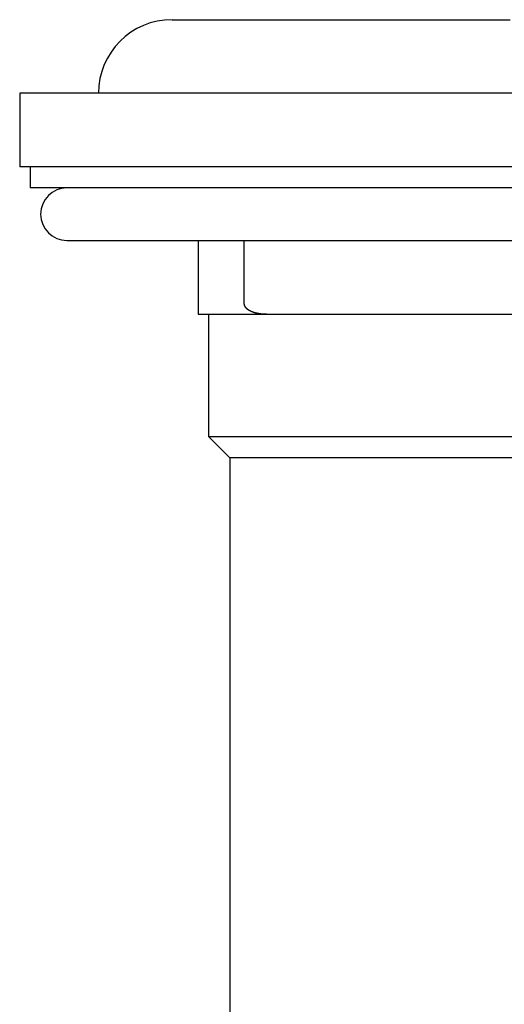
# Model space of a CAD drawing. Extents: x -37 to 265, y -105 to 250.
# Drawn here: x 123 to 131, y 89 to 104 of the extents above; entities that cross this region are included whole.
import ezdxf

# ---------------------------------------------------------------- set-up
doc = ezdxf.new("R2010")
doc.units = 0
doc.header["$MEASUREMENT"] = 0
doc.layers.add('PIC13', color=7, linetype='CONTINUOUS')

msp = doc.modelspace()

# ---------------------------------------------------------------- linework, layer by layer
at = {"layer": 'PIC13', "color": 7, "linetype": 'Continuous'}
for p, q in [((125.492, 104.461), (125.503, 104.461)), ((125.503, 104.461), (125.504, 104.461)), ((125.504, 104.461), (125.507, 104.461)), ((125.507, 104.461), (125.512, 104.461)), ((125.512, 104.461), (125.521, 104.461)), ((125.521, 104.461), (125.531, 104.461)), ((125.531, 104.461), (125.544, 104.461)), ((125.544, 104.461), (125.558, 104.461)), ((125.558, 104.461), (125.575, 104.461)), ((125.575, 104.461), (125.594, 104.461)), ((125.594, 104.461), (125.614, 104.461)), ((125.614, 104.461), (125.636, 104.461)), ((125.636, 104.461), (125.66, 104.461)), ((125.66, 104.461), (125.685, 104.461)), ((125.685, 104.461), (125.712, 104.461)), ((125.712, 104.461), (125.74, 104.461)), ((125.74, 104.461), (125.77, 104.461)), ((125.77, 104.461), (125.801, 104.461)), ((125.801, 104.461), (125.834, 104.461)), ((125.834, 104.461), (125.869, 104.461)), ((125.869, 104.461), (125.905, 104.461)), ((125.905, 104.461), (125.944, 104.461)), ((125.944, 104.461), (125.984, 104.461)), ((125.984, 104.461), (126.025, 104.461)), ((126.025, 104.461), (126.069, 104.461)), ((126.069, 104.461), (126.114, 104.461)), ((126.114, 104.461), (126.162, 104.461)), ((126.162, 104.461), (126.211, 104.461)), ((126.211, 104.461), (126.262, 104.461)), ((126.262, 104.461), (126.315, 104.461)), ((126.315, 104.461), (126.369, 104.461)), ((126.369, 104.461), (126.425, 104.461)), ((126.425, 104.461), (126.483, 104.461)), ((126.483, 104.461), (126.543, 104.461)), ((126.543, 104.461), (126.604, 104.461)), ((126.604, 104.461), (126.666, 104.461)), ((126.666, 104.461), (126.73, 104.461)), ((126.73, 104.461), (126.796, 104.461)), ((126.796, 104.461), (126.863, 104.461)), ((126.863, 104.461), (126.931, 104.461)), ((126.931, 104.461), (127.001, 104.461)), ((127.001, 104.461), (127.072, 104.461)), ((127.072, 104.461), (127.145, 104.461)), ((127.145, 104.461), (127.219, 104.461)), ((127.219, 104.461), (127.295, 104.461)), ((127.295, 104.461), (127.372, 104.461)), ((127.372, 104.461), (127.45, 104.461)), ((127.45, 104.461), (127.529, 104.461)), ((127.529, 104.461), (127.61, 104.461)), ((127.61, 104.461), (127.692, 104.461)), ((127.692, 104.461), (127.775, 104.461)), ((127.775, 104.461), (127.86, 104.461)), ((127.86, 104.461), (127.946, 104.461)), ((127.946, 104.461), (128.033, 104.461)), ((128.033, 104.461), (128.121, 104.461)), ((128.121, 104.461), (128.211, 104.461)), ((128.211, 104.461), (128.301, 104.461)), ((128.301, 104.461), (128.393, 104.461)), ((128.393, 104.461), (128.485, 104.461)), ((128.485, 104.461), (128.579, 104.461)), ((128.579, 104.461), (128.674, 104.461)), ((128.674, 104.461), (128.77, 104.461)), ((128.77, 104.461), (128.866, 104.461)), ((128.866, 104.461), (128.964, 104.461)), ((128.964, 104.461), (129.063, 104.461)), ((129.063, 104.461), (129.162, 104.461)), ((129.162, 104.461), (129.263, 104.461)), ((129.263, 104.461), (129.364, 104.461)), ((129.364, 104.461), (129.466, 104.461)), ((129.466, 104.461), (129.569, 104.461)), ((129.569, 104.461), (129.672, 104.461)), ((129.672, 104.461), (129.777, 104.461)), ((129.777, 104.461), (129.882, 104.461)), ((129.882, 104.461), (129.987, 104.461)), ((129.987, 104.461), (130.094, 104.461)), ((130.094, 104.461), (130.2, 104.461)), ((130.2, 104.461), (130.308, 104.461)), ((130.308, 104.461), (130.416, 104.461)), ((130.416, 104.461), (130.525, 104.461)), ((130.525, 104.461), (130.634, 104.461)), ((130.634, 104.461), (130.744, 104.461)), ((130.744, 104.461), (130.854, 104.461)), ((123.075, 103.294), (123.075, 102.128)), ((141.742, 103.294), (123.075, 103.294)), ((141.742, 102.128), (123.075, 102.128)), ((123.242, 102.128), (123.242, 101.794)), ((141.575, 101.794), (123.242, 101.794)), ((123.825, 100.961), (140.992, 100.961)), ((125.905, 100.961), (125.905, 99.794)), ((126.633, 100.961), (126.633, 99.961)), ((126.633, 99.961), (126.633, 99.96)), ((126.633, 99.96), (126.633, 99.96)), ((126.633, 99.96), (126.633, 99.959)), ((126.633, 99.959), (126.633, 99.958)), ((126.633, 99.958), (126.633, 99.958)), ((126.633, 99.958), (126.633, 99.957)), ((126.633, 99.957), (126.633, 99.956)), ((126.633, 99.956), (126.633, 99.955)), ((126.633, 99.955), (126.633, 99.954)), ((126.633, 99.954), (126.634, 99.953)), ((126.634, 99.953), (126.634, 99.952)), ((126.634, 99.952), (126.634, 99.951)), ((126.634, 99.951), (126.634, 99.946)), ((126.634, 99.946), (126.635, 99.942)), ((126.635, 99.942), (126.635, 99.941)), ((126.635, 99.941), (126.636, 99.941)), ((126.636, 99.941), (126.636, 99.94)), ((126.636, 99.94), (126.636, 99.939)), ((126.636, 99.939), (126.636, 99.938)), ((126.636, 99.938), (126.636, 99.938)), ((126.636, 99.938), (126.637, 99.937)), ((126.637, 99.937), (126.637, 99.936)), ((126.637, 99.936), (126.637, 99.935)), ((126.637, 99.935), (126.637, 99.935)), ((126.637, 99.935), (126.638, 99.934)), ((126.638, 99.934), (126.638, 99.933)), ((126.638, 99.933), (126.638, 99.932)), ((126.638, 99.932), (126.639, 99.932)), ((126.639, 99.932), (126.639, 99.931)), ((126.639, 99.931), (126.639, 99.93)), ((126.639, 99.93), (126.639, 99.929)), ((126.639, 99.929), (126.64, 99.929)), ((126.64, 99.929), (126.64, 99.928)), ((126.64, 99.928), (126.64, 99.927)), ((126.64, 99.927), (126.641, 99.927)), ((126.641, 99.927), (126.641, 99.926)), ((126.641, 99.926), (126.641, 99.925)), ((126.641, 99.925), (126.642, 99.924)), ((126.642, 99.924), (126.642, 99.924)), ((126.642, 99.924), (126.642, 99.923)), ((126.642, 99.923), (126.643, 99.922)), ((126.643, 99.922), (126.643, 99.922)), ((126.643, 99.922), (126.643, 99.921)), ((126.643, 99.921), (126.644, 99.92)), ((126.644, 99.92), (126.644, 99.92)), ((126.644, 99.92), (126.644, 99.919)), ((126.644, 99.919), (126.645, 99.918)), ((126.645, 99.918), (126.645, 99.918)), ((126.645, 99.918), (126.646, 99.917)), ((126.646, 99.917), (126.646, 99.916)), ((126.646, 99.916), (126.646, 99.916)), ((126.646, 99.916), (126.647, 99.915)), ((126.647, 99.915), (126.647, 99.914)), ((126.647, 99.914), (126.648, 99.914)), ((126.648, 99.914), (126.648, 99.913)), ((126.648, 99.913), (126.648, 99.912)), ((126.648, 99.912), (126.649, 99.912)), ((126.649, 99.912), (126.649, 99.911)), ((126.649, 99.911), (126.65, 99.911)), ((126.65, 99.911), (126.65, 99.91)), ((126.65, 99.91), (126.65, 99.909)), ((126.65, 99.909), (126.651, 99.909)), ((126.651, 99.909), (126.651, 99.908)), ((126.651, 99.908), (126.652, 99.907)), ((126.652, 99.907), (126.652, 99.907)), ((126.652, 99.907), (126.653, 99.906)), ((126.653, 99.906), (126.653, 99.906)), ((126.653, 99.906), (126.654, 99.905)), ((125.905, 99.794), (138.971, 99.794)), ((126.075, 97.849), (126.075, 99.794)), ((126.654, 99.905), (126.654, 99.904)), ((126.654, 99.904), (126.654, 99.904)), ((126.654, 99.904), (126.655, 99.903)), ((126.655, 99.903), (126.655, 99.903)), ((126.655, 99.903), (126.656, 99.902)), ((126.656, 99.902), (126.656, 99.902)), ((126.656, 99.902), (126.657, 99.901)), ((126.657, 99.901), (126.657, 99.9)), ((126.657, 99.9), (126.658, 99.9)), ((126.658, 99.9), (126.658, 99.899)), ((126.658, 99.899), (126.659, 99.899)), ((126.659, 99.899), (126.659, 99.898)), ((126.659, 99.898), (126.66, 99.898)), ((126.66, 99.898), (126.66, 99.897)), ((126.66, 99.897), (126.661, 99.896)), ((126.661, 99.896), (126.661, 99.896)), ((126.661, 99.896), (126.662, 99.895)), ((126.662, 99.895), (126.662, 99.895)), ((126.662, 99.895), (126.663, 99.894)), ((126.663, 99.894), (126.663, 99.894)), ((126.663, 99.894), (126.664, 99.893)), ((126.664, 99.893), (126.664, 99.893)), ((126.664, 99.893), (126.665, 99.892)), ((126.665, 99.892), (126.665, 99.892)), ((126.665, 99.892), (126.666, 99.891)), ((126.666, 99.891), (126.666, 99.89)), ((126.666, 99.89), (126.667, 99.89)), ((126.667, 99.89), (126.667, 99.889)), ((126.667, 99.889), (126.668, 99.889)), ((126.668, 99.889), (126.668, 99.888)), ((126.668, 99.888), (126.669, 99.888)), ((126.669, 99.888), (126.669, 99.887)), ((126.669, 99.887), (126.67, 99.887)), ((126.67, 99.887), (126.671, 99.886)), ((126.671, 99.886), (126.671, 99.886)), ((126.671, 99.886), (126.672, 99.885)), ((126.672, 99.885), (126.672, 99.885)), ((126.672, 99.885), (126.673, 99.884)), ((126.673, 99.884), (126.673, 99.884)), ((126.673, 99.884), (126.674, 99.883)), ((126.674, 99.883), (126.674, 99.883)), ((126.674, 99.883), (126.675, 99.882)), ((126.675, 99.882), (126.675, 99.882)), ((126.675, 99.882), (126.676, 99.882)), ((126.676, 99.882), (126.677, 99.881)), ((126.677, 99.881), (126.677, 99.881)), ((126.677, 99.881), (126.678, 99.88)), ((126.678, 99.88), (126.678, 99.88)), ((126.678, 99.88), (126.679, 99.879)), ((126.679, 99.879), (126.679, 99.879)), ((126.679, 99.879), (126.68, 99.878)), ((126.68, 99.878), (126.68, 99.878)), ((126.68, 99.878), (126.681, 99.877)), ((126.681, 99.877), (126.682, 99.877)), ((126.682, 99.877), (126.682, 99.876)), ((126.682, 99.876), (126.683, 99.876)), ((126.683, 99.876), (126.683, 99.876)), ((126.683, 99.876), (126.684, 99.875)), ((126.684, 99.875), (126.684, 99.875)), ((126.684, 99.875), (126.685, 99.874)), ((126.685, 99.874), (126.686, 99.874)), ((126.686, 99.874), (126.686, 99.873)), ((126.686, 99.873), (126.687, 99.873)), ((126.687, 99.873), (126.687, 99.872)), ((126.687, 99.872), (126.688, 99.872)), ((126.688, 99.872), (126.689, 99.872)), ((126.689, 99.872), (126.689, 99.871)), ((126.689, 99.871), (126.69, 99.871)), ((126.69, 99.871), (126.69, 99.87)), ((126.69, 99.87), (126.691, 99.87)), ((126.691, 99.87), (126.691, 99.87)), ((126.691, 99.87), (126.692, 99.869)), ((126.692, 99.869), (126.693, 99.869)), ((126.693, 99.869), (126.693, 99.868)), ((126.693, 99.868), (126.694, 99.868)), ((126.694, 99.868), (126.694, 99.867)), ((126.694, 99.867), (126.695, 99.867)), ((126.695, 99.867), (126.696, 99.867)), ((126.696, 99.867), (126.696, 99.866)), ((126.696, 99.866), (126.697, 99.866)), ((126.697, 99.866), (126.697, 99.865)), ((126.697, 99.865), (126.698, 99.865)), ((126.698, 99.865), (126.699, 99.865)), ((126.699, 99.865), (126.699, 99.864)), ((126.699, 99.864), (126.7, 99.864)), ((126.7, 99.864), (126.7, 99.863)), ((126.7, 99.863), (126.701, 99.863)), ((126.701, 99.863), (126.702, 99.863)), ((126.702, 99.863), (126.702, 99.862)), ((126.702, 99.862), (126.703, 99.862)), ((126.703, 99.862), (126.703, 99.862)), ((126.703, 99.862), (126.704, 99.861)), ((126.704, 99.861), (126.705, 99.861)), ((126.705, 99.861), (126.705, 99.86)), ((126.705, 99.86), (126.706, 99.86)), ((126.706, 99.86), (126.706, 99.86)), ((126.706, 99.86), (126.707, 99.859)), ((126.707, 99.859), (126.708, 99.859)), ((126.708, 99.859), (126.708, 99.859)), ((126.708, 99.859), (126.709, 99.858)), ((126.709, 99.858), (126.71, 99.858)), ((126.71, 99.858), (126.71, 99.858)), ((126.71, 99.858), (126.711, 99.857)), ((126.711, 99.857), (126.711, 99.857)), ((126.711, 99.857), (126.712, 99.856)), ((126.712, 99.856), (126.713, 99.856)), ((126.713, 99.856), (126.713, 99.856)), ((126.713, 99.856), (126.714, 99.855)), ((126.714, 99.855), (126.715, 99.855)), ((126.715, 99.855), (126.715, 99.855)), ((126.715, 99.855), (126.716, 99.854)), ((126.716, 99.854), (126.716, 99.854)), ((126.716, 99.854), (126.717, 99.854)), ((126.717, 99.854), (126.718, 99.853)), ((126.718, 99.853), (126.718, 99.853)), ((126.718, 99.853), (126.719, 99.853)), ((126.719, 99.853), (126.72, 99.852)), ((126.72, 99.852), (126.72, 99.852)), ((126.72, 99.852), (126.721, 99.852)), ((126.721, 99.852), (126.721, 99.851)), ((126.721, 99.851), (126.722, 99.851)), ((126.722, 99.851), (126.723, 99.851)), ((126.723, 99.851), (126.723, 99.85)), ((126.723, 99.85), (126.724, 99.85)), ((126.724, 99.85), (126.725, 99.85)), ((126.725, 99.85), (126.725, 99.849)), ((126.725, 99.849), (126.726, 99.849)), ((126.726, 99.849), (126.726, 99.849)), ((126.726, 99.849), (126.727, 99.848)), ((126.727, 99.848), (126.728, 99.848)), ((126.728, 99.848), (126.728, 99.848)), ((126.728, 99.848), (126.729, 99.847)), ((126.729, 99.847), (126.73, 99.847)), ((126.73, 99.847), (126.73, 99.847)), ((126.73, 99.847), (126.731, 99.847)), ((126.731, 99.847), (126.732, 99.846)), ((126.732, 99.846), (126.732, 99.846)), ((126.732, 99.846), (126.733, 99.846)), ((126.733, 99.846), (126.734, 99.845)), ((126.734, 99.845), (126.734, 99.845)), ((126.734, 99.845), (126.735, 99.845)), ((126.735, 99.845), (126.735, 99.844)), ((126.735, 99.844), (126.736, 99.844)), ((126.736, 99.844), (126.737, 99.844)), ((126.737, 99.844), (126.737, 99.844)), ((126.737, 99.844), (126.738, 99.843)), ((126.738, 99.843), (126.739, 99.843)), ((126.739, 99.843), (126.739, 99.843)), ((126.739, 99.843), (126.74, 99.842)), ((126.74, 99.842), (126.741, 99.842)), ((126.741, 99.842), (126.741, 99.842)), ((126.741, 99.842), (126.742, 99.841)), ((126.742, 99.841), (126.743, 99.841)), ((126.743, 99.841), (126.743, 99.841)), ((126.743, 99.841), (126.744, 99.841)), ((126.744, 99.841), (126.744, 99.84)), ((126.744, 99.84), (126.745, 99.84)), ((126.745, 99.84), (126.746, 99.84)), ((126.746, 99.84), (126.746, 99.839)), ((126.746, 99.839), (126.747, 99.839)), ((126.747, 99.839), (126.748, 99.839)), ((126.748, 99.839), (126.748, 99.839)), ((126.748, 99.839), (126.749, 99.838)), ((126.749, 99.838), (126.75, 99.838)), ((126.75, 99.838), (126.75, 99.838)), ((126.75, 99.838), (126.751, 99.838)), ((126.751, 99.838), (126.752, 99.837)), ((126.752, 99.837), (126.752, 99.837)), ((126.752, 99.837), (126.753, 99.837)), ((126.753, 99.837), (126.754, 99.837)), ((126.754, 99.837), (126.754, 99.836)), ((126.754, 99.836), (126.755, 99.836)), ((126.755, 99.836), (126.756, 99.836)), ((126.756, 99.836), (126.756, 99.835)), ((126.756, 99.835), (126.757, 99.835)), ((126.757, 99.835), (126.757, 99.835)), ((126.757, 99.835), (126.758, 99.835)), ((126.758, 99.835), (126.759, 99.834)), ((126.759, 99.834), (126.759, 99.834)), ((126.759, 99.834), (126.76, 99.834)), ((126.76, 99.834), (126.761, 99.834)), ((126.761, 99.834), (126.761, 99.833)), ((126.761, 99.833), (126.762, 99.833)), ((126.762, 99.833), (126.763, 99.833)), ((126.763, 99.833), (126.763, 99.833)), ((126.763, 99.833), (126.764, 99.832)), ((126.764, 99.832), (126.765, 99.832)), ((126.765, 99.832), (126.765, 99.832)), ((126.765, 99.832), (126.766, 99.832)), ((126.766, 99.832), (126.767, 99.831)), ((126.767, 99.831), (126.767, 99.831)), ((126.767, 99.831), (126.768, 99.831)), ((126.768, 99.831), (126.769, 99.831)), ((126.769, 99.831), (126.769, 99.831)), ((126.769, 99.831), (126.77, 99.83)), ((126.77, 99.83), (126.771, 99.83)), ((126.771, 99.83), (126.771, 99.83)), ((126.771, 99.83), (126.772, 99.83)), ((126.772, 99.83), (126.773, 99.829)), ((126.773, 99.829), (126.773, 99.829)), ((126.773, 99.829), (126.774, 99.829)), ((126.774, 99.829), (126.775, 99.829)), ((126.775, 99.829), (126.775, 99.828)), ((126.775, 99.828), (126.776, 99.828)), ((126.776, 99.828), (126.777, 99.828)), ((126.777, 99.828), (126.777, 99.828)), ((126.777, 99.828), (126.778, 99.828)), ((126.778, 99.828), (126.779, 99.827)), ((126.779, 99.827), (126.779, 99.827)), ((126.779, 99.827), (126.78, 99.827)), ((126.78, 99.827), (126.781, 99.827)), ((126.781, 99.827), (126.781, 99.826)), ((126.781, 99.826), (126.782, 99.826)), ((126.782, 99.826), (126.783, 99.826)), ((126.783, 99.826), (126.783, 99.826)), ((126.783, 99.826), (126.784, 99.826)), ((126.784, 99.826), (126.785, 99.825)), ((126.785, 99.825), (126.785, 99.825)), ((126.785, 99.825), (126.786, 99.825)), ((126.786, 99.825), (126.787, 99.825)), ((126.787, 99.825), (126.787, 99.825)), ((126.787, 99.825), (126.788, 99.824)), ((126.788, 99.824), (126.789, 99.824)), ((126.789, 99.824), (126.789, 99.824)), ((126.789, 99.824), (126.79, 99.824)), ((126.79, 99.824), (126.791, 99.823)), ((126.791, 99.823), (126.791, 99.823)), ((126.791, 99.823), (126.792, 99.823)), ((126.792, 99.823), (126.793, 99.823)), ((126.793, 99.823), (126.793, 99.823)), ((126.793, 99.823), (126.794, 99.822)), ((126.794, 99.822), (126.795, 99.822)), ((126.795, 99.822), (126.795, 99.822)), ((126.795, 99.822), (126.796, 99.822)), ((126.796, 99.822), (126.797, 99.822)), ((126.797, 99.822), (126.797, 99.821)), ((126.797, 99.821), (126.798, 99.821)), ((126.798, 99.821), (126.799, 99.821)), ((126.799, 99.821), (126.799, 99.821)), ((126.799, 99.821), (126.8, 99.821)), ((126.8, 99.821), (126.801, 99.82)), ((126.801, 99.82), (126.801, 99.82)), ((126.801, 99.82), (126.802, 99.82)), ((126.802, 99.82), (126.803, 99.82)), ((126.803, 99.82), (126.803, 99.82)), ((126.803, 99.82), (126.804, 99.82)), ((126.804, 99.82), (126.805, 99.819)), ((126.805, 99.819), (126.805, 99.819)), ((126.805, 99.819), (126.806, 99.819)), ((126.806, 99.819), (126.807, 99.819)), ((126.807, 99.819), (126.807, 99.819)), ((126.807, 99.819), (126.808, 99.818)), ((126.808, 99.818), (126.809, 99.818)), ((126.809, 99.818), (126.809, 99.818)), ((126.809, 99.818), (126.81, 99.818)), ((126.81, 99.818), (126.811, 99.818)), ((126.811, 99.818), (126.811, 99.818)), ((126.811, 99.818), (126.812, 99.817)), ((126.812, 99.817), (126.813, 99.817)), ((126.813, 99.817), (126.813, 99.817)), ((126.813, 99.817), (126.814, 99.817)), ((126.814, 99.817), (126.815, 99.817)), ((126.815, 99.817), (126.815, 99.816)), ((126.815, 99.816), (126.816, 99.816)), ((126.816, 99.816), (126.817, 99.816)), ((126.817, 99.816), (126.817, 99.816)), ((126.817, 99.816), (126.818, 99.816)), ((126.818, 99.816), (126.819, 99.816)), ((126.819, 99.816), (126.819, 99.815)), ((126.819, 99.815), (126.82, 99.815)), ((126.82, 99.815), (126.821, 99.815)), ((126.821, 99.815), (126.822, 99.815)), ((126.822, 99.815), (126.822, 99.815)), ((126.822, 99.815), (126.823, 99.815)), ((126.823, 99.815), (126.824, 99.814)), ((126.824, 99.814), (126.824, 99.814)), ((126.824, 99.814), (126.825, 99.814)), ((126.825, 99.814), (126.826, 99.814)), ((126.826, 99.814), (126.826, 99.814)), ((126.826, 99.814), (126.827, 99.814)), ((126.827, 99.814), (126.828, 99.814)), ((126.828, 99.814), (126.828, 99.813)), ((126.828, 99.813), (126.829, 99.813)), ((126.829, 99.813), (126.83, 99.813)), ((126.83, 99.813), (126.83, 99.813)), ((126.83, 99.813), (126.831, 99.813)), ((126.831, 99.813), (126.832, 99.813)), ((126.832, 99.813), (126.832, 99.812)), ((126.832, 99.812), (126.833, 99.812)), ((126.833, 99.812), (126.834, 99.812)), ((126.834, 99.812), (126.834, 99.812)), ((126.834, 99.812), (126.835, 99.812)), ((126.835, 99.812), (126.836, 99.812)), ((126.836, 99.812), (126.836, 99.812)), ((126.836, 99.812), (126.837, 99.811)), ((126.837, 99.811), (126.838, 99.811)), ((126.838, 99.811), (126.838, 99.811)), ((126.838, 99.811), (126.839, 99.811)), ((126.839, 99.811), (126.84, 99.811)), ((126.84, 99.811), (126.841, 99.811)), ((126.841, 99.811), (126.841, 99.811)), ((126.841, 99.811), (126.842, 99.81)), ((126.842, 99.81), (126.843, 99.81)), ((126.843, 99.81), (126.843, 99.81)), ((126.843, 99.81), (126.844, 99.81)), ((126.844, 99.81), (126.845, 99.81)), ((126.845, 99.81), (126.845, 99.81)), ((126.845, 99.81), (126.846, 99.81)), ((126.846, 99.81), (126.847, 99.809)), ((126.847, 99.809), (126.847, 99.809)), ((126.847, 99.809), (126.848, 99.809)), ((126.848, 99.809), (126.849, 99.809)), ((126.849, 99.809), (126.849, 99.809)), ((126.849, 99.809), (126.85, 99.809)), ((126.85, 99.809), (126.851, 99.809)), ((126.851, 99.809), (126.851, 99.808)), ((126.851, 99.808), (126.852, 99.808)), ((126.852, 99.808), (126.853, 99.808)), ((126.853, 99.808), (126.853, 99.808)), ((126.853, 99.808), (126.854, 99.808)), ((126.854, 99.808), (126.855, 99.808)), ((126.855, 99.808), (126.855, 99.808)), ((126.855, 99.808), (126.856, 99.808)), ((126.856, 99.808), (126.857, 99.807)), ((126.857, 99.807), (126.858, 99.807)), ((126.858, 99.807), (126.858, 99.807)), ((126.858, 99.807), (126.859, 99.807)), ((126.859, 99.807), (126.86, 99.807)), ((126.86, 99.807), (126.86, 99.807)), ((126.86, 99.807), (126.861, 99.807)), ((126.861, 99.807), (126.862, 99.807)), ((126.862, 99.807), (126.862, 99.806)), ((126.862, 99.806), (126.863, 99.806)), ((126.863, 99.806), (126.864, 99.806)), ((126.864, 99.806), (126.864, 99.806)), ((126.864, 99.806), (126.865, 99.806)), ((126.865, 99.806), (126.866, 99.806)), ((126.866, 99.806), (126.866, 99.806)), ((126.866, 99.806), (126.867, 99.806)), ((126.867, 99.806), (126.868, 99.805)), ((126.868, 99.805), (126.868, 99.805)), ((126.868, 99.805), (126.869, 99.805)), ((126.869, 99.805), (126.87, 99.805)), ((126.87, 99.805), (126.871, 99.805)), ((126.871, 99.805), (126.871, 99.805)), ((126.871, 99.805), (126.872, 99.805)), ((126.872, 99.805), (126.873, 99.805)), ((126.873, 99.805), (126.873, 99.805)), ((126.873, 99.805), (126.874, 99.804)), ((126.874, 99.804), (126.875, 99.804)), ((126.875, 99.804), (126.875, 99.804)), ((126.875, 99.804), (126.876, 99.804)), ((126.876, 99.804), (126.877, 99.804)), ((126.877, 99.804), (126.877, 99.804)), ((126.877, 99.804), (126.878, 99.804)), ((126.878, 99.804), (126.879, 99.804)), ((126.879, 99.804), (126.879, 99.804)), ((126.879, 99.804), (126.88, 99.804)), ((126.88, 99.804), (126.881, 99.803)), ((126.881, 99.803), (126.882, 99.803)), ((126.882, 99.803), (126.882, 99.803)), ((126.882, 99.803), (126.883, 99.803)), ((126.883, 99.803), (126.884, 99.803)), ((126.884, 99.803), (126.884, 99.803)), ((126.884, 99.803), (126.885, 99.803)), ((126.885, 99.803), (126.886, 99.803)), ((126.886, 99.803), (126.886, 99.803)), ((126.886, 99.803), (126.887, 99.803)), ((126.887, 99.803), (126.888, 99.802)), ((126.888, 99.802), (126.888, 99.802)), ((126.888, 99.802), (126.889, 99.802)), ((126.889, 99.802), (126.89, 99.802)), ((126.89, 99.802), (126.89, 99.802)), ((126.89, 99.802), (126.891, 99.802)), ((126.891, 99.802), (126.892, 99.802)), ((126.892, 99.802), (126.892, 99.802)), ((126.892, 99.802), (126.893, 99.802)), ((126.893, 99.802), (126.894, 99.802)), ((126.894, 99.802), (126.895, 99.802)), ((126.895, 99.802), (126.895, 99.801)), ((126.895, 99.801), (126.896, 99.801)), ((126.896, 99.801), (126.897, 99.801)), ((126.897, 99.801), (126.897, 99.801)), ((126.897, 99.801), (126.898, 99.801)), ((126.898, 99.801), (126.899, 99.801)), ((126.899, 99.801), (126.899, 99.801)), ((126.899, 99.801), (126.9, 99.801)), ((126.9, 99.801), (126.901, 99.801)), ((126.901, 99.801), (126.901, 99.801)), ((126.901, 99.801), (126.902, 99.801)), ((126.902, 99.801), (126.903, 99.8)), ((126.903, 99.8), (126.903, 99.8)), ((126.903, 99.8), (126.904, 99.8)), ((126.904, 99.8), (126.905, 99.8)), ((126.905, 99.8), (126.906, 99.8)), ((126.906, 99.8), (126.906, 99.8)), ((126.906, 99.8), (126.907, 99.8)), ((126.907, 99.8), (126.908, 99.8)), ((126.908, 99.8), (126.908, 99.8)), ((126.908, 99.8), (126.909, 99.8)), ((126.909, 99.8), (126.91, 99.8)), ((126.91, 99.8), (126.91, 99.8)), ((126.91, 99.8), (126.911, 99.8)), ((126.911, 99.8), (126.912, 99.799)), ((126.912, 99.799), (126.912, 99.799)), ((126.912, 99.799), (126.913, 99.799)), ((126.913, 99.799), (126.914, 99.799)), ((126.914, 99.799), (126.914, 99.799)), ((126.914, 99.799), (126.915, 99.799)), ((126.915, 99.799), (126.916, 99.799)), ((126.916, 99.799), (126.917, 99.799)), ((126.917, 99.799), (126.917, 99.799)), ((126.917, 99.799), (126.918, 99.799)), ((126.918, 99.799), (126.919, 99.799)), ((126.919, 99.799), (126.919, 99.799)), ((126.919, 99.799), (126.92, 99.799)), ((126.92, 99.799), (126.921, 99.799)), ((126.921, 99.799), (126.921, 99.798)), ((126.921, 99.798), (126.922, 99.798)), ((126.922, 99.798), (126.923, 99.798)), ((126.923, 99.798), (126.923, 99.798)), ((126.923, 99.798), (126.924, 99.798)), ((126.924, 99.798), (126.925, 99.798)), ((126.925, 99.798), (126.926, 99.798)), ((126.926, 99.798), (126.926, 99.798)), ((126.926, 99.798), (126.927, 99.798)), ((126.927, 99.798), (126.928, 99.798)), ((126.928, 99.798), (126.928, 99.798)), ((126.928, 99.798), (126.929, 99.798)), ((126.929, 99.798), (126.93, 99.798)), ((126.93, 99.798), (126.93, 99.798)), ((126.93, 99.798), (126.931, 99.798)), ((126.931, 99.798), (126.932, 99.798)), ((126.932, 99.798), (126.932, 99.797)), ((126.932, 99.797), (126.933, 99.797)), ((126.933, 99.797), (126.934, 99.797)), ((126.934, 99.797), (126.934, 99.797)), ((126.934, 99.797), (126.935, 99.797)), ((126.935, 99.797), (126.936, 99.797)), ((126.936, 99.797), (126.937, 99.797)), ((126.937, 99.797), (126.937, 99.797)), ((126.937, 99.797), (126.938, 99.797)), ((126.938, 99.797), (126.939, 99.797)), ((126.939, 99.797), (126.939, 99.797)), ((126.939, 99.797), (126.94, 99.797)), ((126.94, 99.797), (126.941, 99.797)), ((126.941, 99.797), (126.941, 99.797)), ((126.941, 99.797), (126.942, 99.797)), ((126.942, 99.797), (126.943, 99.797)), ((126.943, 99.797), (126.943, 99.797)), ((126.943, 99.797), (126.944, 99.797)), ((126.944, 99.797), (126.945, 99.796)), ((126.945, 99.796), (126.946, 99.796)), ((126.946, 99.796), (126.946, 99.796)), ((126.946, 99.796), (126.947, 99.796)), ((126.947, 99.796), (126.948, 99.796)), ((126.948, 99.796), (126.948, 99.796)), ((126.948, 99.796), (126.949, 99.796)), ((126.949, 99.796), (126.95, 99.796)), ((126.95, 99.796), (126.95, 99.796)), ((126.95, 99.796), (126.951, 99.796)), ((126.951, 99.796), (126.952, 99.796)), ((126.952, 99.796), (126.952, 99.796)), ((126.952, 99.796), (126.953, 99.796)), ((126.953, 99.796), (126.954, 99.796)), ((126.954, 99.796), (126.954, 99.796)), ((126.954, 99.796), (126.955, 99.796)), ((126.955, 99.796), (126.956, 99.796)), ((126.956, 99.796), (126.957, 99.796)), ((126.957, 99.796), (126.957, 99.796)), ((126.957, 99.796), (126.958, 99.796)), ((126.958, 99.796), (126.959, 99.796)), ((126.959, 99.796), (126.959, 99.796)), ((126.959, 99.796), (126.96, 99.796)), ((126.96, 99.796), (126.961, 99.796)), ((126.961, 99.796), (126.961, 99.795)), ((126.961, 99.795), (126.962, 99.795)), ((126.962, 99.795), (126.963, 99.795)), ((126.963, 99.795), (126.963, 99.795)), ((126.963, 99.795), (126.964, 99.795)), ((126.964, 99.795), (126.965, 99.795)), ((126.965, 99.795), (126.966, 99.795)), ((126.966, 99.795), (126.966, 99.795)), ((126.966, 99.795), (126.967, 99.795)), ((126.967, 99.795), (126.968, 99.795)), ((126.968, 99.795), (126.968, 99.795)), ((126.968, 99.795), (126.969, 99.795)), ((126.969, 99.795), (126.97, 99.795)), ((126.97, 99.795), (126.97, 99.795)), ((126.97, 99.795), (126.971, 99.795)), ((126.971, 99.795), (126.972, 99.795)), ((126.972, 99.795), (126.972, 99.795)), ((126.972, 99.795), (126.973, 99.795)), ((126.973, 99.795), (126.974, 99.795)), ((126.974, 99.795), (126.975, 99.795)), ((126.975, 99.795), (126.975, 99.795)), ((126.975, 99.795), (126.976, 99.795)), ((126.976, 99.795), (126.977, 99.795)), ((126.977, 99.795), (126.977, 99.795)), ((126.977, 99.795), (126.978, 99.795)), ((126.978, 99.795), (126.979, 99.795)), ((126.979, 99.795), (126.979, 99.795)), ((126.979, 99.795), (126.98, 99.795)), ((126.98, 99.795), (126.981, 99.795)), ((126.981, 99.795), (126.981, 99.795)), ((126.981, 99.795), (126.982, 99.795)), ((126.982, 99.795), (126.983, 99.795)), ((126.983, 99.795), (126.983, 99.795)), ((126.983, 99.795), (126.984, 99.795)), ((126.984, 99.795), (126.985, 99.795)), ((126.985, 99.795), (126.986, 99.795)), ((126.986, 99.795), (126.986, 99.795)), ((126.986, 99.795), (126.987, 99.795)), ((126.987, 99.795), (126.988, 99.795)), ((126.988, 99.795), (126.988, 99.795)), ((126.988, 99.795), (126.989, 99.795)), ((126.989, 99.795), (126.99, 99.795)), ((126.99, 99.795), (126.99, 99.794)), ((126.99, 99.794), (126.991, 99.794)), ((126.991, 99.794), (126.992, 99.794)), ((126.992, 99.794), (126.993, 99.794)), ((126.993, 99.794), (126.993, 99.794)), ((126.993, 99.794), (126.994, 99.794)), ((126.994, 99.794), (126.995, 99.794)), ((126.995, 99.794), (126.995, 99.794)), ((126.995, 99.794), (126.996, 99.794)), ((126.996, 99.794), (126.997, 99.794)), ((126.997, 99.794), (126.997, 99.794)), ((126.997, 99.794), (126.998, 99.794)), ((126.998, 99.794), (126.999, 99.794)), ((126.999, 99.794), (126.999, 99.794)), ((126.999, 99.794), (127, 99.794)), ((127, 99.794), (127.001, 99.794)), ((127.001, 99.794), (127.001, 99.794)), ((127.001, 99.794), (127.002, 99.794)), ((127.002, 99.794), (127.003, 99.794)), ((127.003, 99.794), (127.004, 99.794)), ((127.004, 99.794), (127.005, 99.794)), ((127.005, 99.794), (127.005, 99.794)), ((127.005, 99.794), (127.006, 99.794)), ((127.006, 99.794), (127.007, 99.794)), ((127.007, 99.794), (127.008, 99.794)), ((127.008, 99.794), (127.008, 99.794)), ((127.008, 99.794), (127.009, 99.794)), ((127.009, 99.794), (127.009, 99.794)), ((127.009, 99.794), (127.01, 99.794)), ((126.075, 97.849), (126.408, 97.516)), ((138.742, 97.849), (126.075, 97.849)), ((126.408, 97.516), (126.408, 85.849)), ((138.408, 97.516), (126.408, 97.516))]:
    msp.add_line(p, q, dxfattribs=at)
for centre, radius, end in [((125.492, 103.294), 1.167, 180), ((123.825, 101.378), 0.417, 270)]:
    msp.add_arc(centre, radius, 90, end, dxfattribs=at)

doc.saveas('drawing.dxf')
